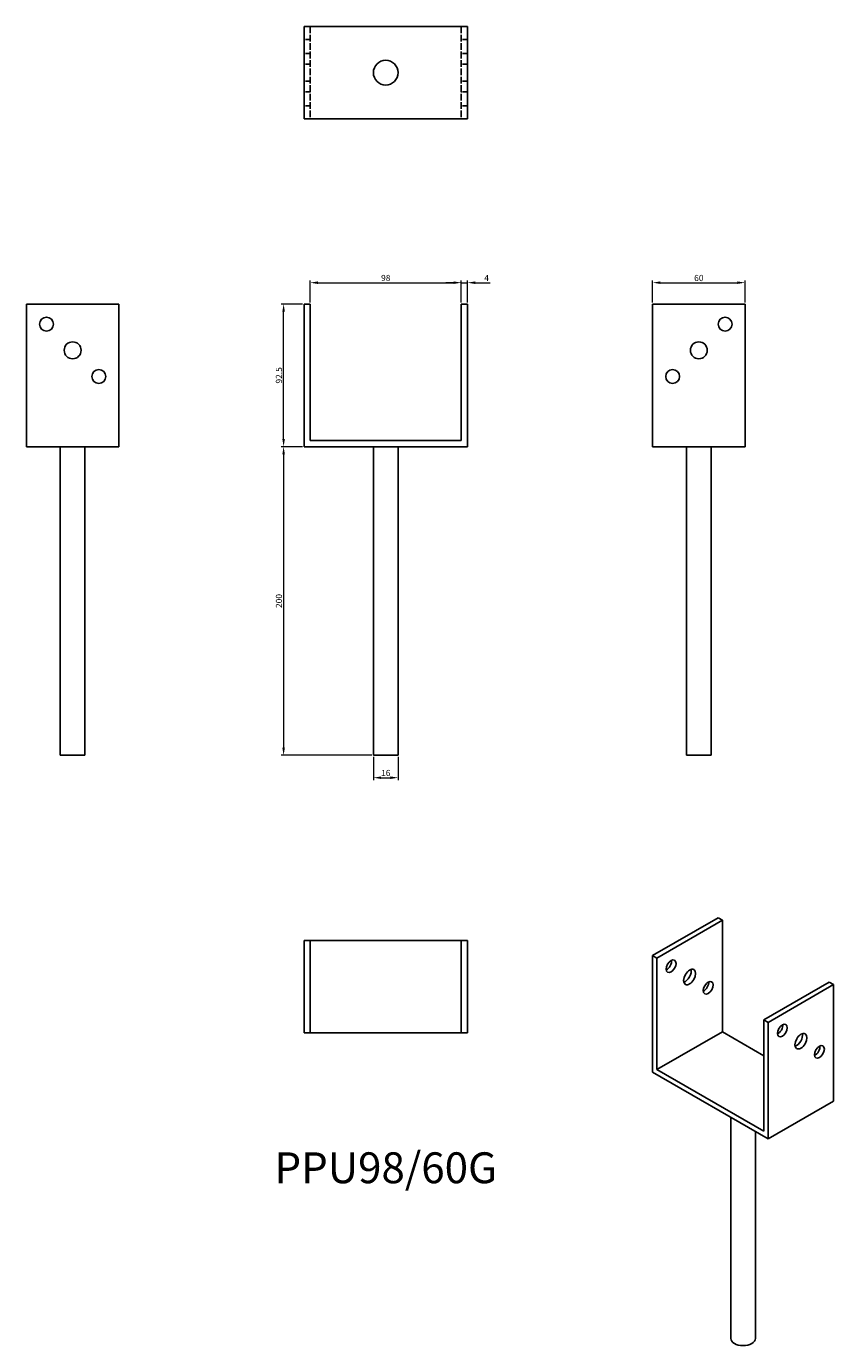
# Model space of a CAD drawing. Units: millimetres. Extents: x 1767 to 2290, y 971 to 1826.
import ezdxf

# ---------------------------------------------------------------- set-up
doc = ezdxf.new("R2010")
doc.units = ezdxf.units.MM
doc.linetypes.add('DASHED', pattern=[0.2067, 0.1654, -0.0413])
for name, color, linetype, lineweight in [('Dimensions', 1, 'Continuous', 20), ('Part', 7, 'Continuous', 25), ('Text', 7, 'Continuous', 25)]:
    doc.layers.add(name, color=color, linetype=linetype, lineweight=lineweight)
doc.layers.add('Hidden', color=6, linetype='DASHED', lineweight=25, true_color=0xff00ff)
doc.styles.add('EU_style', font='arial.ttf')
doc.dimstyles.new('Dim_2D', dxfattribs={"dimtxt": 4, "dimasz": 5, "dimexe": 1.5, "dimexo": 1, "dimgap": 1, "dimtad": 1, "dimdec": 1, "dimdsep": 46, "dimtxsty": 'EU_style', "dimcen": 2.5, "dimclrd": 256, "dimclre": 256, "dimclrt": 256, "dimadec": 0, "dimazin": 0, "dimtfac": 1, "dimtdec": 1, "dimtmove": 0, "dimatfit": 3, "dimfxl": 1, "dimtolj": 1, "dimtzin": 0, "dimlwd": -1, "dimlwe": -1, "dimarcsym": 0})

# ---------------------------------------------------------------- blocks, each defined once
blk = doc.blocks.new('*D11')
at = {"layer": 'Defpoints', "color": 0, "transparency": 16777216}
for p in [(2049, 1660.11), (1951, 1646.25), (2049, 1646.25)]:
    blk.add_point(p, dxfattribs=at)
at = {"layer": 'Dimensions', "transparency": 16777216}
for p, q in [((1951, 1647.25), (1951, 1661.61)), ((1956, 1660.11), (2044, 1660.11)), ((2049, 1647.25), (2049, 1661.61))]:
    blk.add_line(p, q, dxfattribs=at)
for points in [[(1956, 1660.94), (1956, 1659.28), (1951, 1660.11)], [(2044, 1660.94), (2044, 1659.28), (2049, 1660.11)]]:
    blk.add_solid(points, dxfattribs=at)
at = {"layer": 'Dimensions', "transparency": 16777216, "insert": (2000, 1663.15), "char_height": 4, "attachment_point": 5, "style": 'EU_style'}
blk.add_mtext('\\A1;98', dxfattribs=at)
blk = doc.blocks.new('*D12')
at = {"layer": 'Defpoints', "color": 0, "transparency": 16777216}
for p in [(2233, 1660.11), (2173, 1646.25), (2233, 1646.25)]:
    blk.add_point(p, dxfattribs=at)
at = {"layer": 'Dimensions', "transparency": 16777216}
for p, q in [((2173, 1647.25), (2173, 1661.61)), ((2178, 1660.11), (2228, 1660.11)), ((2233, 1647.25), (2233, 1661.61))]:
    blk.add_line(p, q, dxfattribs=at)
for points in [[(2178, 1660.94), (2178, 1659.28), (2173, 1660.11)], [(2228, 1660.94), (2228, 1659.28), (2233, 1660.11)]]:
    blk.add_solid(points, dxfattribs=at)
at = {"layer": 'Dimensions', "transparency": 16777216, "insert": (2203, 1663.15), "char_height": 4, "attachment_point": 5, "style": 'EU_style'}
blk.add_mtext('\\A1;60', dxfattribs=at)
blk = doc.blocks.new('*D13')
at = {"layer": 'Defpoints', "color": 0, "transparency": 16777216}
for p in [(2049, 1660.11), (2049, 1646.25), (2053, 1646.25)]:
    blk.add_point(p, dxfattribs=at)
at = {"layer": 'Dimensions', "transparency": 16777216}
for p, q in [((2044, 1660.11), (2039, 1660.11)), ((2049, 1647.25), (2049, 1661.61)), ((2049, 1660.11), (2053, 1660.11)), ((2053, 1647.25), (2053, 1661.61)), ((2058, 1660.11), (2067.77, 1660.11))]:
    blk.add_line(p, q, dxfattribs=at)
for points in [[(2044, 1660.94), (2044, 1659.28), (2049, 1660.11)], [(2058, 1660.94), (2058, 1659.28), (2053, 1660.11)]]:
    blk.add_solid(points, dxfattribs=at)
at = {"layer": 'Dimensions', "transparency": 16777216, "insert": (2065.38, 1663.11), "char_height": 4, "attachment_point": 5, "style": 'EU_style'}
blk.add_mtext('\\A1;4', dxfattribs=at)
blk = doc.blocks.new('*D15')
at = {"layer": 'Defpoints', "color": 0, "transparency": 16777216}
for p in [(1933.78, 1646.25), (1947, 1646.25), (1947, 1553.75)]:
    blk.add_point(p, dxfattribs=at)
at = {"layer": 'Dimensions', "transparency": 16777216}
for p, q in [((1946, 1646.25), (1932.28, 1646.25)), ((1933.78, 1558.75), (1933.78, 1641.25)), ((1946, 1553.75), (1932.28, 1553.75))]:
    blk.add_line(p, q, dxfattribs=at)
for points in [[(1932.95, 1641.25), (1934.61, 1641.25), (1933.78, 1646.25)], [(1932.95, 1558.75), (1934.61, 1558.75), (1933.78, 1553.75)]]:
    blk.add_solid(points, dxfattribs=at)
at = {"layer": 'Dimensions', "transparency": 16777216, "insert": (1930.74, 1600), "char_height": 4, "attachment_point": 5, "rotation": 90, "style": 'EU_style'}
blk.add_mtext('\\A1;92.5', dxfattribs=at)
blk = doc.blocks.new('*D16')
at = {"layer": 'Defpoints', "color": 0, "transparency": 16777216}
for p in [(1992, 1353.75), (2008, 1353.75), (2008, 1339.21)]:
    blk.add_point(p, dxfattribs=at)
at = {"layer": 'Dimensions', "transparency": 16777216}
for p, q in [((1992, 1352.75), (1992, 1337.71)), ((2008, 1352.75), (2008, 1337.71)), ((1997, 1339.21), (2003, 1339.21))]:
    blk.add_line(p, q, dxfattribs=at)
for points in [[(1997, 1340.05), (1997, 1338.38), (1992, 1339.21)], [(2003, 1340.05), (2003, 1338.38), (2008, 1339.21)]]:
    blk.add_solid(points, dxfattribs=at)
at = {"layer": 'Dimensions', "transparency": 16777216, "insert": (2000, 1342.26), "char_height": 4, "attachment_point": 5, "style": 'EU_style'}
blk.add_mtext('\\A1;16', dxfattribs=at)
blk = doc.blocks.new('*D17')
at = {"layer": 'Defpoints', "color": 0, "transparency": 16777216}
for p in [(1947, 1553.75), (1933.78, 1353.75), (1992, 1353.75)]:
    blk.add_point(p, dxfattribs=at)
at = {"layer": 'Dimensions', "transparency": 16777216}
for p, q in [((1946, 1553.75), (1932.28, 1553.75)), ((1933.78, 1548.75), (1933.78, 1358.75)), ((1991, 1353.75), (1932.28, 1353.75))]:
    blk.add_line(p, q, dxfattribs=at)
for points in [[(1932.95, 1548.75), (1934.61, 1548.75), (1933.78, 1553.75)], [(1932.95, 1358.75), (1934.61, 1358.75), (1933.78, 1353.75)]]:
    blk.add_solid(points, dxfattribs=at)
at = {"layer": 'Dimensions', "transparency": 16777216, "insert": (1930.74, 1453.75), "char_height": 4, "attachment_point": 5, "rotation": 90, "style": 'EU_style'}
blk.add_mtext('\\A1;200', dxfattribs=at)

msp = doc.modelspace()

# ---------------------------------------------------------------- linework, layer by layer
at = {"layer": 'Hidden', "ltscale": 26.388706}
for p, q in [((1951, 1826.25), (1951, 1766.25)), ((2049, 1826.25), (2049, 1766.25))]:
    msp.add_line(p, q, dxfattribs=at)
at = {"layer": 'Hidden', "ltscale": 7.618686}
for p, q in [((1951, 1817.75), (1947, 1817.75)), ((2053, 1817.75), (2049, 1817.75)), ((1951, 1808.75), (1947, 1808.75)), ((2053, 1808.75), (2049, 1808.75)), ((1951, 1801.75), (1947, 1801.75)), ((2053, 1801.75), (2049, 1801.75)), ((1951, 1790.75), (1947, 1790.75)), ((2053, 1790.75), (2049, 1790.75)), ((1951, 1783.75), (1947, 1783.75)), ((2053, 1783.75), (2049, 1783.75)), ((1951, 1774.75), (1947, 1774.75)), ((2053, 1774.75), (2049, 1774.75))]:
    msp.add_line(p, q, dxfattribs=at)
at = {"layer": 'Part'}
for p, q in [((1947, 1826.25), (2053, 1826.25)), ((1947, 1826.25), (1947, 1766.25)), ((2053, 1826.25), (2053, 1766.25)), ((2053, 1766.25), (1947, 1766.25)), ((1767, 1553.75), (1767, 1646.25)), ((1827, 1646.25), (1767, 1646.25)), ((1827, 1646.25), (1827, 1553.75)), ((1951, 1646.25), (1947, 1646.25)), ((1947, 1646.25), (1947, 1553.75)), ((1951, 1557.75), (1951, 1646.25)), ((2053, 1646.25), (2049, 1646.25)), ((2049, 1646.25), (2049, 1557.75)), ((2053, 1553.75), (2053, 1646.25)), ((2233, 1646.25), (2173, 1646.25)), ((2173, 1553.75), (2173, 1646.25)), ((2233, 1646.25), (2233, 1553.75)), ((2049, 1557.75), (1951, 1557.75)), ((1767, 1553.75), (1827, 1553.75)), ((1789, 1353.75), (1789, 1553.75)), ((1805, 1353.75), (1805, 1553.75)), ((1947, 1553.75), (2053, 1553.75)), ((1992, 1353.75), (1992, 1553.75)), ((2008, 1353.75), (2008, 1553.75)), ((2233, 1553.75), (2173, 1553.75)), ((2195, 1353.75), (2195, 1553.75)), ((2211, 1353.75), (2211, 1553.75)), ((1789, 1353.75), (1805, 1353.75)), ((1992, 1353.75), (2008, 1353.75)), ((2195, 1353.75), (2211, 1353.75)), ((2173, 1223.89), (2215.43, 1248.38)), ((2175.83, 1222.26), (2218.25, 1246.75)), ((2215.43, 1248.38), (2218.25, 1246.75)), ((2218.25, 1246.75), (2218.25, 1174.49)), ((1947, 1233.75), (1951, 1233.75)), ((1947, 1173.75), (1947, 1233.75)), ((1951, 1233.75), (2049, 1233.75)), ((1951, 1173.75), (1951, 1233.75)), ((2049, 1233.75), (2053, 1233.75)), ((2049, 1173.75), (2049, 1233.75)), ((2053, 1233.75), (2053, 1173.75)), ((2175.83, 1222.26), (2173, 1223.89)), ((2173, 1223.89), (2173, 1148.36)), ((2175.83, 1150), (2175.83, 1222.26)), ((2245.12, 1182.25), (2287.55, 1206.74)), ((2287.55, 1206.74), (2290.38, 1205.11)), ((2290.38, 1205.11), (2247.95, 1180.61)), ((2290.38, 1205.11), (2290.38, 1129.58)), ((2247.95, 1180.61), (2245.12, 1182.25)), ((2245.12, 1182.25), (2245.12, 1109.99)), ((2247.95, 1105.09), (2247.95, 1180.61)), ((1951, 1173.75), (1947, 1173.75)), ((2049, 1173.75), (1951, 1173.75)), ((2053, 1173.75), (2049, 1173.75)), ((2175.83, 1150), (2218.25, 1174.49)), ((2218.25, 1174.49), (2245.12, 1158.98)), ((2173, 1148.36), (2247.95, 1105.09)), ((2245.12, 1109.99), (2175.83, 1150)), ((2247.95, 1105.09), (2290.38, 1129.58)), ((2223.69, 975.67), (2223.69, 1119.1)), ((2239.69, 975.67), (2239.69, 1109.86))]:
    msp.add_line(p, q, dxfattribs=at)
for centre, radius in [((2000, 1796.25), 8), ((1780, 1633.25), 4.5), ((2220, 1633.25), 4.5), ((1797, 1616.25), 5.5), ((2203, 1616.25), 5.5), ((1814, 1599.25), 4.5), ((2186, 1599.25), 4.5)]:
    msp.add_circle(centre, radius, dxfattribs=at)
for centre, major_axis in [((2185.02, 1216.95), (2.25, 3.9)), ((2197.04, 1210.01), (2.75, 4.76)), ((2209.06, 1203.07), (2.25, 3.9)), ((2257.15, 1175.31), (2.25, 3.9)), ((2269.17, 1168.37), (2.75, 4.76)), ((2281.19, 1161.43), (2.25, 3.9))]:
    msp.add_ellipse(centre, major_axis=major_axis, ratio=0.57735, dxfattribs=at)
for centre, major_axis, start_param, end_param in [((2182.19, 1218.58), (2.25, 3.9), 3.821266, 5.603511), ((2194.21, 1211.64), (2.75, 4.76), 3.681737, 5.743041), ((2206.23, 1204.7), (2.25, 3.9), 3.821266, 5.603511), ((2254.32, 1176.94), (2.25, 3.9), 3.821266, 5.603511), ((2266.34, 1170), (2.75, 4.76), 3.681737, 5.743041), ((2278.36, 1163.06), (2.25, 3.9), 3.821266, 5.603511), ((2231.69, 975.67), (8, 0), 3.141593, 6.283185)]:
    msp.add_ellipse(centre, major_axis=major_axis, ratio=0.57735, start_param=start_param, end_param=end_param, dxfattribs=at)

# ---------------------------------------------------------------- texts
at = {"layer": 'Text', "insert": (2000, 1083.75), "char_height": 20, "width": 343.6746, "attachment_point": 5, "style": 'EU_style'}
msp.add_mtext('{PPU98/60G}', dxfattribs=at)

# ---------------------------------------------------------------- dimensions: what is measured, and where the dimension line sits
at = {"layer": 'Dimensions'}
for base, p1, p2, picture, middle in [((2049, 1660.11), (1951, 1646.25), (2049, 1646.25), '*D11', (2000, 1663.15)), ((2233, 1660.11), (2173, 1646.25), (2233, 1646.25), '*D12', (2203, 1663.15)), ((2008, 1339.21), (1992, 1353.75), (2008, 1353.75), '*D16', (2000, 1342.26))]:
    dim = msp.add_linear_dim(base=base, p1=p1, p2=p2, dimstyle='Dim_2D', dxfattribs=at)
    dim.commit()
    dim.dimension.update_dxf_attribs({"geometry": picture, "text_midpoint": middle})
dim = msp.add_linear_dim(base=(2049, 1660.11), p1=(2053, 1646.25), p2=(2049, 1646.25), dimstyle='Dim_2D', dxfattribs=at)
dim.commit()
dim.dimension.update_dxf_attribs({"geometry": '*D13', "text_midpoint": (2065.38, 1660.11), "dimtype": 160})
for base, p2, picture, middle in [((1933.78, 1646.25), (1947, 1646.25), '*D15', (1930.74, 1600)), ((1933.78, 1353.75), (1992, 1353.75), '*D17', (1930.74, 1453.75))]:
    dim = msp.add_linear_dim(base=base, p1=(1947, 1553.75), p2=p2, angle=90, dimstyle='Dim_2D', dxfattribs=at)
    dim.commit()
    dim.dimension.update_dxf_attribs({"geometry": picture, "text_midpoint": middle})

doc.saveas('drawing.dxf')
